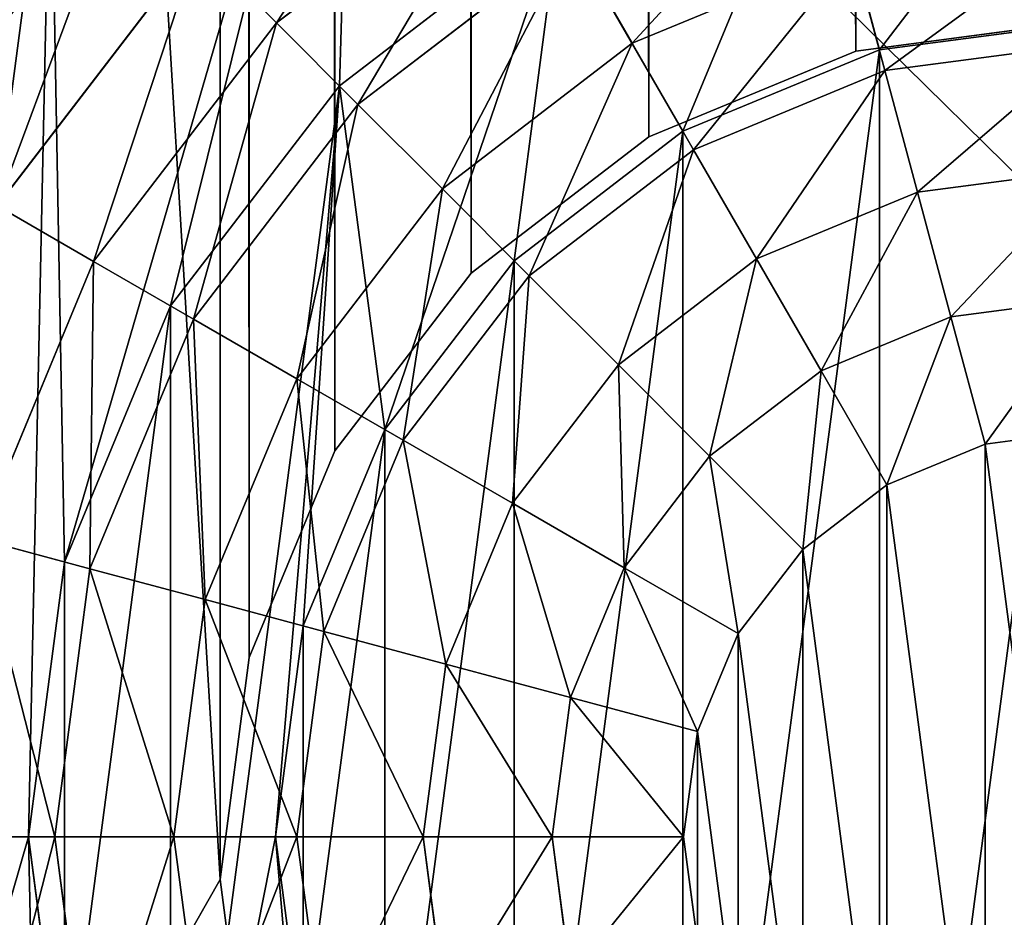
# Model space of a CAD drawing. Extents: x 12 to 72, y -47.9 to -24.
# Drawn here: x 13.3 to 13.5, y -45.5 to -45.3 of the extents above; entities that cross this region are included whole.
import ezdxf

# ---------------------------------------------------------------- set-up
doc = ezdxf.new("R2010")
doc.units = 0
doc.header["$MEASUREMENT"] = 0
doc.layers.get('0').update_dxf_attribs({"color": 1, "linetype": 'CONTINUOUS'})
for name, color, linetype in [('PEG', 134, 'CONTINUOUS'), ('SIDE_COVER', 252, 'CONTINUOUS'), ('WOOD', 134, 'CONTINUOUS')]:
    doc.layers.add(name, color=color, linetype=linetype)

# ---------------------------------------------------------------- blocks, each defined once
blk = doc.blocks.new('COMPONENT_8')
mesh = blk.add_polyface()
corners = [(-46.96875, 3.375), (10, 0), (-46.96875, 0), (10, 3.375)]
mesh.append_faces([[corners[k] for k in face] for face in [(0, 1, 2), (1, 0, 3)]], dxfattribs={"vtx0": -1})
mesh = blk.add_polyface()
corners = [(-46.96875, 0, 1.4375), (10, 3.375, 1.4375), (-46.96875, 3.375, 1.4375), (10, 0, 1.4375)]
mesh.append_faces([[corners[k] for k in face] for face in [(0, 1, 2), (1, 0, 3)]], dxfattribs={"vtx0": -1})
blk = doc.blocks.new('BASE_DXF')
for p, q in [((1.53125, 2.49998), (1.47463, 2.49253)), ((1.53125, 2.49998, -0.1875), (1.47463, 2.49253, -0.1875)), ((1.47463, 2.49253), (1.42188, 2.47067)), ((1.47463, 2.49253, -0.1875), (1.42188, 2.47067, -0.1875)), ((1.47463, 2.49253), (1.47463, 2.49253, -0.1875)), ((1.42188, 2.47067), (1.37657, 2.43591)), ((1.42188, 2.47067, -0.1875), (1.37657, 2.43591, -0.1875)), ((1.42188, 2.47067), (1.42188, 2.47067, -0.1875)), ((1.37657, 2.43591), (1.34181, 2.3906)), ((1.37657, 2.43591, -0.1875), (1.34181, 2.3906, -0.1875)), ((1.37657, 2.43591), (1.37657, 2.43591, -0.1875)), ((1.34181, 2.3906), (1.31995, 2.33785)), ((1.34181, 2.3906, -0.1875), (1.31995, 2.33785, -0.1875)), ((1.34181, 2.3906), (1.34181, 2.3906, -0.1875)), ((1.31995, 2.33785), (1.3125, 2.28123)), ((1.31995, 2.33785, -0.1875), (1.3125, 2.28123, -0.1875)), ((1.31995, 2.33785), (1.31995, 2.33785, -0.1875)), ((1.3125, 2.28123), (1.31995, 2.22461)), ((1.3125, 2.28123, -0.1875), (1.31995, 2.22461, -0.1875)), ((1.3125, 2.28123), (1.3125, 2.28123, -0.1875))]:
    blk.add_line(p, q)
mesh = blk.add_polyface()
corners = [(1.31995, 2.33785), (1.3125, 21.36028), (1.3125, 2.28123), (1.32021, 21.3037), (1.34181, 2.3906), (1.34231, 21.25104), (1.37657, 2.43591), (1.37727, 21.20589), (1.42188, 2.47067), (1.42274, 21.17133), (1.47463, 2.49253), (1.47559, 21.14972), (1.53125, 2.49998), (1.53224, 21.14252), (1.58787, 2.49253), (1.58882, 21.15023), (1.64062, 2.47067), (1.64148, 21.17233), (1.68593, 2.43591), (1.68663, 21.20729), (1.72069, 2.3906), (1.72119, 21.25276), (1.74255, 2.33785), (1.7428, 21.30561), (1.75, 2.28123), (1.75, 21.36226), (0.03125, 0.03123), (0.03125, 23.61127), (1.31995, 2.22461), (1.34181, 2.17185), (1.37657, 2.12655), (3.03125, 0.03123), (1.42188, 2.09179), (1.47463, 2.06993), (1.53125, 2.06248), (1.58787, 2.06993), (1.64062, 2.09179), (1.68593, 2.12655), (1.72069, 2.17185), (1.74255, 2.22461), (1.37587, 21.51525), (3.03125, 23.61127), (1.34131, 21.46979), (1.3197, 21.41693), (1.42102, 21.55022), (1.47368, 21.57231), (1.53026, 21.58002), (1.58691, 21.57282), (1.63976, 21.55121), (1.68523, 21.51665), (1.72019, 21.4715), (1.74229, 21.41885)]
mesh.append_faces([[corners[k] for k in face] for face in [(0, 1, 2), (1, 0, 3), (3, 4, 5), (5, 6, 7), (7, 8, 9), (9, 10, 11), (11, 12, 13), (13, 14, 15), (15, 16, 17), (17, 18, 19), (19, 20, 21), (21, 22, 23), (23, 24, 25), (26, 2, 27), (2, 26, 28), (28, 26, 29), (29, 26, 30), (30, 31, 32), (32, 31, 33), (33, 31, 34), (34, 31, 35), (35, 31, 36), (36, 31, 37), (37, 31, 38), (38, 31, 39), (39, 31, 24), (27, 40, 41), (40, 27, 42), (42, 27, 43), (43, 27, 1), (41, 24, 31)]], dxfattribs={"vtx0": -1, "vtx1": -1})
mesh.append_faces([[corners[k] for k in face] for face in [(1, 27, 2), (41, 25, 24)]], dxfattribs={"vtx0": -1, "vtx1": -1, "vtx2": -1})
mesh.append_faces([[corners[k] for k in face] for face in [(3, 0, 4), (5, 4, 6), (7, 6, 8), (9, 8, 10), (11, 10, 12), (13, 12, 14), (15, 14, 16), (17, 16, 18), (19, 18, 20), (21, 20, 22), (23, 22, 24), (30, 26, 31), (41, 40, 44), (41, 44, 45), (41, 45, 46), (41, 46, 47), (41, 47, 48), (41, 48, 49), (41, 49, 50), (41, 50, 51), (41, 51, 25)]], dxfattribs={"vtx0": -1, "vtx2": -1})
mesh = blk.add_polyface()
corners = [(0.03125, 23.61127, -0.1875), (1.3125, 21.36028, -0.1875), (0.03125, 0.03123, -0.1875), (1.3197, 21.41693, -0.1875), (1.34131, 21.46979, -0.1875), (1.37587, 21.51525, -0.1875), (3.03125, 23.61127, -0.1875), (1.3125, 2.28123, -0.1875), (1.42102, 21.55022, -0.1875), (1.47368, 21.57231, -0.1875), (1.53026, 21.58002, -0.1875), (1.58691, 21.57282, -0.1875), (1.63976, 21.55121, -0.1875), (1.68523, 21.51665, -0.1875), (1.72019, 21.4715, -0.1875), (1.74229, 21.41885, -0.1875), (1.75, 21.36226, -0.1875), (1.75, 2.28123, -0.1875), (1.37657, 2.12655, -0.1875), (3.03125, 0.03123, -0.1875), (1.34181, 2.17185, -0.1875), (1.31995, 2.22461, -0.1875), (1.42188, 2.09179, -0.1875), (1.47463, 2.06993, -0.1875), (1.53125, 2.06248, -0.1875), (1.58787, 2.06993, -0.1875), (1.64062, 2.09179, -0.1875), (1.68593, 2.12655, -0.1875), (1.72069, 2.17185, -0.1875), (1.74255, 2.22461, -0.1875), (1.31995, 2.33785, -0.1875), (1.32021, 21.3037, -0.1875), (1.34181, 2.3906, -0.1875), (1.34231, 21.25104, -0.1875), (1.37657, 2.43591, -0.1875), (1.37727, 21.20589, -0.1875), (1.42188, 2.47067, -0.1875), (1.42274, 21.17133, -0.1875), (1.47463, 2.49253, -0.1875), (1.47559, 21.14972, -0.1875), (1.53125, 2.49998, -0.1875), (1.53224, 21.14252, -0.1875), (1.58787, 2.49253, -0.1875), (1.58882, 21.15023, -0.1875), (1.64062, 2.47067, -0.1875), (1.64148, 21.17233, -0.1875), (1.68593, 2.43591, -0.1875), (1.68663, 21.20729, -0.1875), (1.72069, 2.3906, -0.1875), (1.72119, 21.25276, -0.1875), (1.74255, 2.33785, -0.1875), (1.7428, 21.30561, -0.1875)]
mesh.append_faces([[corners[k] for k in face] for face in [(0, 1, 2), (1, 0, 3), (3, 0, 4), (4, 0, 5), (5, 6, 8), (8, 6, 9), (9, 6, 10), (10, 6, 11), (11, 6, 12), (12, 6, 13), (13, 6, 14), (14, 6, 15), (15, 6, 16), (2, 18, 19), (18, 2, 20), (20, 2, 21), (21, 2, 7), (19, 17, 6), (30, 31, 32), (32, 33, 34), (34, 35, 36), (36, 37, 38), (38, 39, 40), (40, 41, 42), (42, 43, 44), (44, 45, 46), (46, 47, 48), (48, 49, 50), (50, 51, 17)]], dxfattribs={"vtx0": -1, "vtx1": -1})
mesh.append_faces([[corners[k] for k in face] for face in [(2, 1, 7), (16, 6, 17)]], dxfattribs={"vtx0": -1, "vtx1": -1, "vtx2": -1})
mesh.append_faces([[corners[k] for k in face] for face in [(5, 0, 6), (19, 18, 22), (19, 22, 23), (19, 23, 24), (19, 24, 25), (19, 25, 26), (19, 26, 27), (19, 27, 28), (19, 28, 29), (19, 29, 17), (1, 30, 7), (30, 1, 31), (32, 31, 33), (34, 33, 35), (36, 35, 37), (38, 37, 39), (40, 39, 41), (42, 41, 43), (44, 43, 45), (46, 45, 47), (48, 47, 49), (50, 49, 51), (17, 51, 16)]], dxfattribs={"vtx0": -1, "vtx2": -1})
mesh = blk.add_polyface()
corners = [(1.53125, 2.49998), (1.47463, 2.49253, -0.1875), (1.53125, 2.49998, -0.1875), (1.47463, 2.49253)]
mesh.append_faces([[corners[k] for k in face] for face in [(0, 1, 2), (1, 0, 3)]], dxfattribs={"vtx0": -1})
mesh = blk.add_polyface()
corners = [(1.47463, 2.49253), (1.42188, 2.47067, -0.1875), (1.47463, 2.49253, -0.1875), (1.42188, 2.47067)]
mesh.append_faces([[corners[k] for k in face] for face in [(0, 1, 2), (1, 0, 3)]], dxfattribs={"vtx0": -1})
mesh = blk.add_polyface()
corners = [(1.42188, 2.47067), (1.37657, 2.43591, -0.1875), (1.42188, 2.47067, -0.1875), (1.37657, 2.43591)]
mesh.append_faces([[corners[k] for k in face] for face in [(0, 1, 2), (1, 0, 3)]], dxfattribs={"vtx0": -1})
mesh = blk.add_polyface()
corners = [(1.37657, 2.43591, -0.1875), (1.34181, 2.3906), (1.34181, 2.3906, -0.1875), (1.37657, 2.43591)]
mesh.append_faces([[corners[k] for k in face] for face in [(0, 1, 2), (1, 0, 3)]], dxfattribs={"vtx0": -1})
mesh = blk.add_polyface()
corners = [(1.34181, 2.3906, -0.1875), (1.31995, 2.33785), (1.31995, 2.33785, -0.1875), (1.34181, 2.3906)]
mesh.append_faces([[corners[k] for k in face] for face in [(0, 1, 2), (1, 0, 3)]], dxfattribs={"vtx0": -1})
mesh = blk.add_polyface()
corners = [(1.31995, 2.33785, -0.1875), (1.3125, 2.28123), (1.3125, 2.28123, -0.1875), (1.31995, 2.33785)]
mesh.append_faces([[corners[k] for k in face] for face in [(0, 1, 2), (1, 0, 3)]], dxfattribs={"vtx0": -1})
mesh = blk.add_polyface()
corners = [(1.3125, 2.28123, -0.1875), (1.31995, 2.22461), (1.31995, 2.22461, -0.1875), (1.3125, 2.28123)]
mesh.append_faces([[corners[k] for k in face] for face in [(0, 1, 2), (1, 0, 3)]], dxfattribs={"vtx0": -1})
blk = doc.blocks.new('SHAKER_PEG')
for p, q in [((0.16746, 0.58254, 2.42265), (0.22825, 0.62919, 2.42265)), ((0.18353, 0.56647, 2.29167), (0.23961, 0.60951, 2.29167)), ((0.18826, 0.56174, 2.44253), (0.24296, 0.6037, 2.44253)), ((0.25817, 0.57736, 2.46086), (0.24296, 0.6037, 2.44253)), ((0.09627, 0.53593, 2.40125), (0.14741, 0.60259, 2.40125)), ((0.16746, 0.58254, 2.42265), (0.14741, 0.60259, 2.40125)), ((0.25817, 0.57736, 2.46086), (0.31452, 0.6007, 2.46086)), ((0.32263, 0.57043, 2.47756), (0.31452, 0.6007, 2.46086)), ((0.12081, 0.52175, 2.42265), (0.16746, 0.58254, 2.42265)), ((0.18826, 0.56174, 2.44253), (0.16746, 0.58254, 2.42265)), ((0.32123, 0.57567, 2.29167), (0.375, 0.58274, 2.29167)), ((0.32123, 0.57567, -0.70833), (0.375, 0.58274, -0.70833)), ((0.20978, 0.54022, 2.46086), (0.25817, 0.57736, 2.46086)), ((0.27384, 0.55022, 2.47756), (0.25817, 0.57736, 2.46086)), ((0.27113, 0.55491, 2.29167), (0.32123, 0.57567, 2.29167)), ((0.27113, 0.55491, -0.70833), (0.32123, 0.57567, -0.70833)), ((0.32123, 0.57567, 2.29167), (0.32123, 0.57567, -0.70833)), ((0.32263, 0.57043, 2.47756), (0.375, 0.57732, 2.47756)), ((0.27384, 0.55022, 2.47756), (0.32263, 0.57043, 2.47756)), ((0.33096, 0.53936, 2.49261), (0.32263, 0.57043, 2.47756)), ((0.14049, 0.51039, 2.29167), (0.18353, 0.56647, 2.29167)), ((0.1463, 0.50704, 2.44253), (0.18826, 0.56174, 2.44253)), ((0.20978, 0.54022, 2.46086), (0.18826, 0.56174, 2.44253)), ((0.2281, 0.5219, 2.29167), (0.27113, 0.55491, 2.29167)), ((0.2281, 0.5219, -0.70833), (0.27113, 0.55491, -0.70833)), ((0.27113, 0.55491, 2.29167), (0.27113, 0.55491, -0.70833)), ((0.23194, 0.51806, 2.47756), (0.27384, 0.55022, 2.47756)), ((0.28992, 0.52236, 2.49261), (0.27384, 0.55022, 2.47756)), ((0.33096, 0.53936, 2.49261), (0.375, 0.54515, 2.49261)), ((0.17264, 0.49183, 2.46086), (0.20978, 0.54022, 2.46086)), ((0.23194, 0.51806, 2.47756), (0.20978, 0.54022, 2.46086)), ((0.28992, 0.52236, 2.49261), (0.33096, 0.53936, 2.49261)), ((0.33948, 0.50757, 2.50596), (0.33096, 0.53936, 2.49261)), ((0.12081, 0.52175, 2.42265), (0.09627, 0.53593, 2.40125)), ((0.25468, 0.49532, 2.49261), (0.28992, 0.52236, 2.49261)), ((0.30638, 0.49386, 2.50596), (0.28992, 0.52236, 2.49261)), ((0.09149, 0.45097, 2.42265), (0.12081, 0.52175, 2.42265)), ((0.1463, 0.50704, 2.44253), (0.12081, 0.52175, 2.42265)), ((0.19509, 0.47887, 2.29167), (0.2281, 0.5219, 2.29167)), ((0.19509, 0.47887, -0.70833), (0.2281, 0.5219, -0.70833)), ((0.2281, 0.5219, 2.29167), (0.2281, 0.5219, -0.70833)), ((0.19978, 0.47616, 2.47756), (0.23194, 0.51806, 2.47756)), ((0.25468, 0.49532, 2.49261), (0.23194, 0.51806, 2.47756)), ((0.33948, 0.50757, 2.50596), (0.375, 0.51224, 2.50596)), ((0.11344, 0.44508, 2.29167), (0.14049, 0.51039, 2.29167)), ((0.30638, 0.49386, 2.50596), (0.33948, 0.50757, 2.50596)), ((0.34817, 0.47515, 2.51756), (0.33948, 0.50757, 2.50596)), ((0.11991, 0.44335, 2.44253), (0.1463, 0.50704, 2.44253)), ((0.17264, 0.49183, 2.46086), (0.1463, 0.50704, 2.44253)), ((0.22764, 0.46008, 2.49261), (0.25468, 0.49532, 2.49261)), ((0.27795, 0.47205, 2.50596), (0.25468, 0.49532, 2.49261)), ((0.27795, 0.47205, 2.50596), (0.30638, 0.49386, 2.50596)), ((0.32316, 0.46479, 2.51756), (0.30638, 0.49386, 2.50596)), ((0.1493, 0.43548, 2.46086), (0.17264, 0.49183, 2.46086)), ((0.19978, 0.47616, 2.47756), (0.17264, 0.49183, 2.46086)), ((0.17433, 0.42877, 2.29167), (0.19509, 0.47887, 2.29167)), ((0.17433, 0.42877, -0.70833), (0.19509, 0.47887, -0.70833)), ((0.19509, 0.47887, 2.29167), (0.19509, 0.47887, -0.70833)), ((0.34817, 0.47515, 2.51756), (0.375, 0.47868, 2.51756)), ((0.17957, 0.42737, 2.47756), (0.19978, 0.47616, 2.47756)), ((0.22764, 0.46008, 2.49261), (0.19978, 0.47616, 2.47756)), ((0.32316, 0.46479, 2.51756), (0.34817, 0.47515, 2.51756)), ((0.25614, 0.44362, 2.50596), (0.27795, 0.47205, 2.50596)), ((0.30169, 0.44831, 2.51756), (0.27795, 0.47205, 2.50596)), ((0.30169, 0.44831, 2.51756), (0.32316, 0.46479, 2.51756)), ((0.21064, 0.41904, 2.49261), (0.22764, 0.46008, 2.49261)), ((0.25614, 0.44362, 2.50596), (0.22764, 0.46008, 2.49261)), ((0.11991, 0.44335, 2.44253), (0.09149, 0.45097, 2.42265)), ((0.28521, 0.42684, 2.51756), (0.30169, 0.44831, 2.51756)), ((0.10422, 0.375, 2.29167), (0.11344, 0.44508, 2.29167)), ((0.11092, 0.375, 2.44253), (0.11991, 0.44335, 2.44253)), ((0.1493, 0.43548, 2.46086), (0.11991, 0.44335, 2.44253)), ((0.24243, 0.41052, 2.50596), (0.25614, 0.44362, 2.50596)), ((0.28521, 0.42684, 2.51756), (0.25614, 0.44362, 2.50596)), ((0.14134, 0.375, 2.46086), (0.1493, 0.43548, 2.46086)), ((0.17957, 0.42737, 2.47756), (0.1493, 0.43548, 2.46086)), ((0.16726, 0.375, 2.29167), (0.17433, 0.42877, 2.29167)), ((0.16726, 0.375, -0.70833), (0.17433, 0.42877, -0.70833)), ((0.17268, 0.375, 2.47756), (0.17957, 0.42737, 2.47756)), ((0.17433, 0.42877, 2.29167), (0.17433, 0.42877, -0.70833)), ((0.21064, 0.41904, 2.49261), (0.17957, 0.42737, 2.47756)), ((0.27485, 0.40183, 2.51756), (0.28521, 0.42684, 2.51756)), ((0.20485, 0.375, 2.49261), (0.21064, 0.41904, 2.49261)), ((0.24243, 0.41052, 2.50596), (0.21064, 0.41904, 2.49261)), ((0.23776, 0.375, 2.50596), (0.24243, 0.41052, 2.50596)), ((0.27485, 0.40183, 2.51756), (0.24243, 0.41052, 2.50596)), ((0.27132, 0.375, 2.51756), (0.27485, 0.40183, 2.51756)), ((0.11092, 0.375, 2.44253), (0.08149, 0.375, 2.42265)), ((0.11344, 0.30492, 2.29167), (0.10422, 0.375, 2.29167)), ((0.11991, 0.30665, 2.44253), (0.11092, 0.375, 2.44253)), ((0.14134, 0.375, 2.46086), (0.11092, 0.375, 2.44253)), ((0.1493, 0.31452, 2.46086), (0.14134, 0.375, 2.46086)), ((0.17268, 0.375, 2.47756), (0.14134, 0.375, 2.46086)), ((0.17433, 0.32123, 2.29167), (0.16726, 0.375, 2.29167)), ((0.17433, 0.32123, -0.70833), (0.16726, 0.375, -0.70833)), ((0.16726, 0.375, 2.29167), (0.16726, 0.375, -0.70833)), ((0.17957, 0.32263, 2.47756), (0.17268, 0.375, 2.47756)), ((0.20485, 0.375, 2.49261), (0.17268, 0.375, 2.47756)), ((0.23776, 0.375, 2.50596), (0.20485, 0.375, 2.49261)), ((0.21064, 0.33096, 2.49261), (0.20485, 0.375, 2.49261)), ((0.24243, 0.33948, 2.50596), (0.23776, 0.375, 2.50596)), ((0.27132, 0.375, 2.51756), (0.23776, 0.375, 2.50596)), ((0.27485, 0.34817, 2.51756), (0.27132, 0.375, 2.51756))]:
    blk.add_line(p, q)
mesh = blk.add_polyface()
corners = [(0.01278, 0.47206, 2.29167), (0.01278, 0.27794, 2.29167), (0, 0.375, 2.29167), (0.05024, 0.5625, 2.29167), (0.05024, 0.1875, 2.29167), (0.10983, 0.64017, 2.29167), (0.10422, 0.375, 2.29167), (0.11344, 0.44508, 2.29167), (0.1875, 0.69976, 2.29167), (0.14049, 0.51039, 2.29167), (0.18353, 0.56647, 2.29167), (0.23961, 0.60951, 2.29167), (0.27794, 0.73722, 2.29167), (0.30492, 0.63656, 2.29167), (0.375, 0.75, 2.29167), (0.375, 0.64578, 2.29167), (0.47206, 0.73722, 2.29167), (0.44508, 0.63656, 2.29167), (0.51039, 0.60951, 2.29167), (0.5625, 0.69976, 2.29167), (0.56647, 0.56647, 2.29167), (0.64017, 0.64017, 2.29167), (0.60951, 0.51039, 2.29167), (0.63656, 0.44508, 2.29167), (0.64578, 0.375, 2.29167), (0.69976, 0.5625, 2.29167), (0.10983, 0.10983, 2.29167), (0.11344, 0.30492, 2.29167), (0.1875, 0.05024, 2.29167), (0.14049, 0.23961, 2.29167), (0.18353, 0.18353, 2.29167), (0.23961, 0.14049, 2.29167), (0.27794, 0.01278, 2.29167), (0.30492, 0.11344, 2.29167), (0.375, 0, 2.29167), (0.375, 0.10422, 2.29167), (0.44508, 0.11344, 2.29167), (0.47206, 0.01278, 2.29167), (0.51039, 0.14049, 2.29167), (0.5625, 0.05024, 2.29167), (0.56647, 0.18353, 2.29167), (0.64017, 0.10983, 2.29167), (0.60951, 0.23961, 2.29167), (0.63656, 0.30492, 2.29167), (0.69976, 0.1875, 2.29167), (0.73722, 0.47206, 2.29167), (0.73722, 0.27794, 2.29167), (0.75, 0.375, 2.29167)]
mesh.append_faces([[corners[k] for k in face] for face in [(0, 1, 2), (46, 45, 47)]], dxfattribs={"vtx0": -1})
mesh.append_faces([[corners[k] for k in face] for face in [(1, 3, 4), (6, 5, 7), (7, 8, 9), (9, 8, 10), (10, 8, 11), (11, 12, 13), (13, 14, 15), (15, 16, 17), (17, 16, 18), (18, 19, 20), (20, 21, 22), (22, 21, 23), (23, 21, 24), (26, 27, 28), (28, 31, 32), (32, 33, 34), (34, 36, 37), (37, 38, 39), (39, 40, 41), (41, 24, 44), (44, 45, 46)]], dxfattribs={"vtx0": -1, "vtx1": -1})
mesh.append_faces([[corners[k] for k in face] for face in [(4, 5, 6), (44, 24, 25)]], dxfattribs={"vtx0": -1, "vtx1": -1, "vtx2": -1})
mesh.append_faces([[corners[k] for k in face] for face in [(1, 0, 3), (4, 3, 5), (7, 5, 8), (11, 8, 12), (13, 12, 14), (15, 14, 16), (18, 16, 19), (20, 19, 21), (24, 21, 25), (6, 26, 4), (26, 6, 27), (28, 27, 29), (28, 29, 30), (28, 30, 31), (32, 31, 33), (34, 33, 35), (34, 35, 36), (37, 36, 38), (39, 38, 40), (41, 40, 42), (41, 42, 43), (41, 43, 24), (44, 25, 45)]], dxfattribs={"vtx0": -1, "vtx2": -1})
mesh = blk.add_polyface()
corners = [(0.16746, 0.58254, 2.42265), (0.21407, 0.65373, 2.40125), (0.14741, 0.60259, 2.40125), (0.22825, 0.62919, 2.42265)]
mesh.append_faces([[corners[k] for k in face] for face in [(0, 1, 2), (1, 0, 3)]], dxfattribs={"vtx0": -1})
mesh = blk.add_polyface()
corners = [(0.11344, 0.44508, 2.29167), (0.11344, 0.30492, 2.29167), (0.10422, 0.375, 2.29167), (0.14049, 0.51039, 2.29167), (0.14049, 0.23961, 2.29167), (0.18353, 0.56647, 2.29167), (0.16726, 0.375, 2.29167), (0.17433, 0.42877, 2.29167), (0.19509, 0.47887, 2.29167), (0.23961, 0.60951, 2.29167), (0.2281, 0.5219, 2.29167), (0.27113, 0.55491, 2.29167), (0.30492, 0.63656, 2.29167), (0.32123, 0.57567, 2.29167), (0.375, 0.64578, 2.29167), (0.375, 0.58274, 2.29167), (0.44508, 0.63656, 2.29167), (0.42877, 0.57567, 2.29167), (0.47887, 0.55491, 2.29167), (0.51039, 0.60951, 2.29167), (0.5219, 0.5219, 2.29167), (0.56647, 0.56647, 2.29167), (0.55491, 0.47887, 2.29167), (0.57567, 0.42877, 2.29167), (0.60951, 0.51039, 2.29167), (0.58274, 0.375, 2.29167), (0.18353, 0.18353, 2.29167), (0.17433, 0.32123, 2.29167), (0.19509, 0.27113, 2.29167), (0.23961, 0.14049, 2.29167), (0.2281, 0.2281, 2.29167), (0.27113, 0.19509, 2.29167), (0.30492, 0.11344, 2.29167), (0.32123, 0.17433, 2.29167), (0.375, 0.10422, 2.29167), (0.375, 0.16726, 2.29167), (0.42877, 0.17433, 2.29167), (0.44508, 0.11344, 2.29167), (0.47887, 0.19509, 2.29167), (0.51039, 0.14049, 2.29167), (0.5219, 0.2281, 2.29167), (0.56647, 0.18353, 2.29167), (0.55491, 0.27113, 2.29167), (0.57567, 0.32123, 2.29167), (0.60951, 0.23961, 2.29167), (0.63656, 0.44508, 2.29167), (0.63656, 0.30492, 2.29167), (0.64578, 0.375, 2.29167)]
mesh.append_faces([[corners[k] for k in face] for face in [(0, 1, 2), (46, 45, 47)]], dxfattribs={"vtx0": -1})
mesh.append_faces([[corners[k] for k in face] for face in [(1, 3, 4), (6, 5, 7), (7, 5, 8), (8, 9, 10), (10, 9, 11), (11, 12, 13), (13, 14, 15), (15, 16, 17), (17, 16, 18), (18, 19, 20), (20, 21, 22), (22, 21, 23), (23, 24, 25), (26, 28, 29), (29, 31, 32), (32, 33, 34), (34, 36, 37), (37, 38, 39), (39, 40, 41), (41, 43, 44), (44, 45, 46)]], dxfattribs={"vtx0": -1, "vtx1": -1})
mesh.append_faces([[corners[k] for k in face] for face in [(4, 5, 6), (44, 25, 24)]], dxfattribs={"vtx0": -1, "vtx1": -1, "vtx2": -1})
mesh.append_faces([[corners[k] for k in face] for face in [(1, 0, 3), (4, 3, 5), (8, 5, 9), (11, 9, 12), (13, 12, 14), (15, 14, 16), (18, 16, 19), (20, 19, 21), (23, 21, 24), (6, 26, 4), (26, 6, 27), (26, 27, 28), (29, 28, 30), (29, 30, 31), (32, 31, 33), (34, 33, 35), (34, 35, 36), (37, 36, 38), (39, 38, 40), (41, 40, 42), (41, 42, 43), (44, 43, 25), (44, 24, 45)]], dxfattribs={"vtx0": -1, "vtx2": -1})
mesh = blk.add_polyface()
corners = [(0.07272, 0.54952, 2.3784), (0.10983, 0.64017, 2.35417), (0.05024, 0.5625, 2.35417), (0.12819, 0.62181, 2.3784)]
mesh.append_faces([[corners[k] for k in face] for face in [(0, 1, 2), (1, 0, 3)]], dxfattribs={"vtx0": -1})
mesh = blk.add_polyface()
corners = [(0.10983, 0.64017, 2.35417), (0.05024, 0.5625, 2.29167), (0.05024, 0.5625, 2.35417), (0.10983, 0.64017, 2.29167)]
mesh.append_faces([[corners[k] for k in face] for face in [(0, 1, 2), (1, 0, 3)]], dxfattribs={"vtx0": -1})
mesh = blk.add_polyface()
corners = [(0.18826, 0.56174, 2.44253), (0.22825, 0.62919, 2.42265), (0.16746, 0.58254, 2.42265), (0.24296, 0.6037, 2.44253)]
mesh.append_faces([[corners[k] for k in face] for face in [(0, 1, 2), (1, 0, 3)]], dxfattribs={"vtx0": -1})
mesh = blk.add_polyface()
corners = [(0.25817, 0.57736, 2.46086), (0.30665, 0.63009, 2.44253), (0.24296, 0.6037, 2.44253), (0.31452, 0.6007, 2.46086)]
mesh.append_faces([[corners[k] for k in face] for face in [(0, 1, 2), (1, 0, 3)]], dxfattribs={"vtx0": -1})
mesh = blk.add_polyface()
corners = [(0.09627, 0.53593, 2.40125), (0.12819, 0.62181, 2.3784), (0.07272, 0.54952, 2.3784), (0.14741, 0.60259, 2.40125)]
mesh.append_faces([[corners[k] for k in face] for face in [(0, 1, 2), (1, 0, 3)]], dxfattribs={"vtx0": -1})
mesh = blk.add_polyface()
corners = [(0.32263, 0.57043, 2.47756), (0.375, 0.60866, 2.46086), (0.31452, 0.6007, 2.46086), (0.375, 0.57732, 2.47756)]
mesh.append_faces([[corners[k] for k in face] for face in [(0, 1, 2), (1, 0, 3)]], dxfattribs={"vtx0": -1})
mesh = blk.add_polyface()
corners = [(0.20978, 0.54022, 2.46086), (0.24296, 0.6037, 2.44253), (0.18826, 0.56174, 2.44253), (0.25817, 0.57736, 2.46086)]
mesh.append_faces([[corners[k] for k in face] for face in [(0, 1, 2), (1, 0, 3)]], dxfattribs={"vtx0": -1})
mesh = blk.add_polyface()
corners = [(0.12081, 0.52175, 2.42265), (0.14741, 0.60259, 2.40125), (0.09627, 0.53593, 2.40125), (0.16746, 0.58254, 2.42265)]
mesh.append_faces([[corners[k] for k in face] for face in [(0, 1, 2), (1, 0, 3)]], dxfattribs={"vtx0": -1})
mesh = blk.add_polyface()
corners = [(0.27384, 0.55022, 2.47756), (0.31452, 0.6007, 2.46086), (0.25817, 0.57736, 2.46086), (0.32263, 0.57043, 2.47756)]
mesh.append_faces([[corners[k] for k in face] for face in [(0, 1, 2), (1, 0, 3)]], dxfattribs={"vtx0": -1})
mesh = blk.add_polyface()
corners = [(0.1463, 0.50704, 2.44253), (0.16746, 0.58254, 2.42265), (0.12081, 0.52175, 2.42265), (0.18826, 0.56174, 2.44253)]
mesh.append_faces([[corners[k] for k in face] for face in [(0, 1, 2), (1, 0, 3)]], dxfattribs={"vtx0": -1})
mesh = blk.add_polyface()
corners = [(0.17433, 0.42877, -0.70833), (0.17433, 0.32123, -0.70833), (0.16726, 0.375, -0.70833), (0.19509, 0.47887, -0.70833), (0.19509, 0.27113, -0.70833), (0.2281, 0.5219, -0.70833), (0.2281, 0.2281, -0.70833), (0.27113, 0.55491, -0.70833), (0.27113, 0.19509, -0.70833), (0.32123, 0.57567, -0.70833), (0.32123, 0.17433, -0.70833), (0.375, 0.58274, -0.70833), (0.375, 0.16726, -0.70833), (0.42877, 0.57567, -0.70833), (0.42877, 0.17433, -0.70833), (0.47887, 0.55491, -0.70833), (0.47887, 0.19509, -0.70833), (0.5219, 0.5219, -0.70833), (0.5219, 0.2281, -0.70833), (0.55491, 0.47887, -0.70833), (0.55491, 0.27113, -0.70833), (0.57567, 0.42877, -0.70833), (0.57567, 0.32123, -0.70833), (0.58274, 0.375, -0.70833)]
mesh.append_faces([[corners[k] for k in face] for face in [(0, 1, 2), (22, 21, 23)]], dxfattribs={"vtx0": -1})
mesh.append_faces([[corners[k] for k in face] for face in [(1, 3, 4), (4, 5, 6), (6, 7, 8), (8, 9, 10), (10, 11, 12), (12, 13, 14), (14, 15, 16), (16, 17, 18), (18, 19, 20), (20, 21, 22)]], dxfattribs={"vtx0": -1, "vtx1": -1})
mesh.append_faces([[corners[k] for k in face] for face in [(1, 0, 3), (4, 3, 5), (6, 5, 7), (8, 7, 9), (10, 9, 11), (12, 11, 13), (14, 13, 15), (16, 15, 17), (18, 17, 19), (20, 19, 21)]], dxfattribs={"vtx0": -1, "vtx2": -1})
mesh = blk.add_polyface()
corners = [(0.32123, 0.57567, 2.29167), (0.375, 0.58274, -0.70833), (0.32123, 0.57567, -0.70833), (0.375, 0.58274, 2.29167)]
mesh.append_faces([[corners[k] for k in face] for face in [(0, 1, 2), (1, 0, 3)]], dxfattribs={"vtx0": -1})
mesh = blk.add_polyface()
corners = [(0.23194, 0.51806, 2.47756), (0.25817, 0.57736, 2.46086), (0.20978, 0.54022, 2.46086), (0.27384, 0.55022, 2.47756)]
mesh.append_faces([[corners[k] for k in face] for face in [(0, 1, 2), (1, 0, 3)]], dxfattribs={"vtx0": -1})
mesh = blk.add_polyface()
corners = [(0.27113, 0.55491, 2.29167), (0.32123, 0.57567, -0.70833), (0.27113, 0.55491, -0.70833), (0.32123, 0.57567, 2.29167)]
mesh.append_faces([[corners[k] for k in face] for face in [(0, 1, 2), (1, 0, 3)]], dxfattribs={"vtx0": -1})
mesh = blk.add_polyface()
corners = [(0.33096, 0.53936, 2.49261), (0.375, 0.57732, 2.47756), (0.32263, 0.57043, 2.47756), (0.375, 0.54515, 2.49261)]
mesh.append_faces([[corners[k] for k in face] for face in [(0, 1, 2), (1, 0, 3)]], dxfattribs={"vtx0": -1})
mesh = blk.add_polyface()
corners = [(0.28992, 0.52236, 2.49261), (0.32263, 0.57043, 2.47756), (0.27384, 0.55022, 2.47756), (0.33096, 0.53936, 2.49261)]
mesh.append_faces([[corners[k] for k in face] for face in [(0, 1, 2), (1, 0, 3)]], dxfattribs={"vtx0": -1})
mesh = blk.add_polyface()
corners = [(0.17264, 0.49183, 2.46086), (0.18826, 0.56174, 2.44253), (0.1463, 0.50704, 2.44253), (0.20978, 0.54022, 2.46086)]
mesh.append_faces([[corners[k] for k in face] for face in [(0, 1, 2), (1, 0, 3)]], dxfattribs={"vtx0": -1})
mesh = blk.add_polyface()
corners = [(0.2281, 0.5219, 2.29167), (0.27113, 0.55491, -0.70833), (0.2281, 0.5219, -0.70833), (0.27113, 0.55491, 2.29167)]
mesh.append_faces([[corners[k] for k in face] for face in [(0, 1, 2), (1, 0, 3)]], dxfattribs={"vtx0": -1})
mesh = blk.add_polyface()
corners = [(0.25468, 0.49532, 2.49261), (0.27384, 0.55022, 2.47756), (0.23194, 0.51806, 2.47756), (0.28992, 0.52236, 2.49261)]
mesh.append_faces([[corners[k] for k in face] for face in [(0, 1, 2), (1, 0, 3)]], dxfattribs={"vtx0": -1})
mesh = blk.add_polyface()
corners = [(0.33948, 0.50757, 2.50596), (0.375, 0.54515, 2.49261), (0.33096, 0.53936, 2.49261), (0.375, 0.51224, 2.50596)]
mesh.append_faces([[corners[k] for k in face] for face in [(0, 1, 2), (1, 0, 3)]], dxfattribs={"vtx0": -1})
mesh = blk.add_polyface()
corners = [(0.19978, 0.47616, 2.47756), (0.20978, 0.54022, 2.46086), (0.17264, 0.49183, 2.46086), (0.23194, 0.51806, 2.47756)]
mesh.append_faces([[corners[k] for k in face] for face in [(0, 1, 2), (1, 0, 3)]], dxfattribs={"vtx0": -1})
mesh = blk.add_polyface()
corners = [(0.30638, 0.49386, 2.50596), (0.33096, 0.53936, 2.49261), (0.28992, 0.52236, 2.49261), (0.33948, 0.50757, 2.50596)]
mesh.append_faces([[corners[k] for k in face] for face in [(0, 1, 2), (1, 0, 3)]], dxfattribs={"vtx0": -1})
mesh = blk.add_polyface()
corners = [(0.09149, 0.45097, 2.42265), (0.09627, 0.53593, 2.40125), (0.06411, 0.4583, 2.40125), (0.12081, 0.52175, 2.42265)]
mesh.append_faces([[corners[k] for k in face] for face in [(0, 1, 2), (1, 0, 3)]], dxfattribs={"vtx0": -1})
mesh = blk.add_polyface()
corners = [(0.27795, 0.47205, 2.50596), (0.28992, 0.52236, 2.49261), (0.25468, 0.49532, 2.49261), (0.30638, 0.49386, 2.50596)]
mesh.append_faces([[corners[k] for k in face] for face in [(0, 1, 2), (1, 0, 3)]], dxfattribs={"vtx0": -1})
mesh = blk.add_polyface()
corners = [(0.11991, 0.44335, 2.44253), (0.12081, 0.52175, 2.42265), (0.09149, 0.45097, 2.42265), (0.1463, 0.50704, 2.44253)]
mesh.append_faces([[corners[k] for k in face] for face in [(0, 1, 2), (1, 0, 3)]], dxfattribs={"vtx0": -1})
mesh = blk.add_polyface()
corners = [(0.2281, 0.5219, 2.29167), (0.19509, 0.47887, -0.70833), (0.19509, 0.47887, 2.29167), (0.2281, 0.5219, -0.70833)]
mesh.append_faces([[corners[k] for k in face] for face in [(0, 1, 2), (1, 0, 3)]], dxfattribs={"vtx0": -1})
mesh = blk.add_polyface()
corners = [(0.22764, 0.46008, 2.49261), (0.23194, 0.51806, 2.47756), (0.19978, 0.47616, 2.47756), (0.25468, 0.49532, 2.49261)]
mesh.append_faces([[corners[k] for k in face] for face in [(0, 1, 2), (1, 0, 3)]], dxfattribs={"vtx0": -1})
mesh = blk.add_polyface()
corners = [(0.34817, 0.47515, 2.51756), (0.375, 0.51224, 2.50596), (0.33948, 0.50757, 2.50596), (0.375, 0.47868, 2.51756)]
mesh.append_faces([[corners[k] for k in face] for face in [(0, 1, 2), (1, 0, 3)]], dxfattribs={"vtx0": -1})
mesh = blk.add_polyface()
corners = [(0.32316, 0.46479, 2.51756), (0.33948, 0.50757, 2.50596), (0.30638, 0.49386, 2.50596), (0.34817, 0.47515, 2.51756)]
mesh.append_faces([[corners[k] for k in face] for face in [(0, 1, 2), (1, 0, 3)]], dxfattribs={"vtx0": -1})
mesh = blk.add_polyface()
corners = [(0.1493, 0.43548, 2.46086), (0.1463, 0.50704, 2.44253), (0.11991, 0.44335, 2.44253), (0.17264, 0.49183, 2.46086)]
mesh.append_faces([[corners[k] for k in face] for face in [(0, 1, 2), (1, 0, 3)]], dxfattribs={"vtx0": -1})
mesh = blk.add_polyface()
corners = [(0.25614, 0.44362, 2.50596), (0.25468, 0.49532, 2.49261), (0.22764, 0.46008, 2.49261), (0.27795, 0.47205, 2.50596)]
mesh.append_faces([[corners[k] for k in face] for face in [(0, 1, 2), (1, 0, 3)]], dxfattribs={"vtx0": -1})
mesh = blk.add_polyface()
corners = [(0.30169, 0.44831, 2.51756), (0.30638, 0.49386, 2.50596), (0.27795, 0.47205, 2.50596), (0.32316, 0.46479, 2.51756)]
mesh.append_faces([[corners[k] for k in face] for face in [(0, 1, 2), (1, 0, 3)]], dxfattribs={"vtx0": -1})
mesh = blk.add_polyface()
corners = [(0.17957, 0.42737, 2.47756), (0.17264, 0.49183, 2.46086), (0.1493, 0.43548, 2.46086), (0.19978, 0.47616, 2.47756)]
mesh.append_faces([[corners[k] for k in face] for face in [(0, 1, 2), (1, 0, 3)]], dxfattribs={"vtx0": -1})
mesh = blk.add_polyface()
corners = [(0.19509, 0.47887, 2.29167), (0.17433, 0.42877, -0.70833), (0.17433, 0.42877, 2.29167), (0.19509, 0.47887, -0.70833)]
mesh.append_faces([[corners[k] for k in face] for face in [(0, 1, 2), (1, 0, 3)]], dxfattribs={"vtx0": -1})
mesh = blk.add_polyface()
corners = [(0.27485, 0.34817, 2.51756), (0.27485, 0.40183, 2.51756), (0.27132, 0.375, 2.51756), (0.28521, 0.32316, 2.51756), (0.28521, 0.42684, 2.51756), (0.30169, 0.30169, 2.51756), (0.30169, 0.44831, 2.51756), (0.32316, 0.28521, 2.51756), (0.32316, 0.46479, 2.51756), (0.34817, 0.27485, 2.51756), (0.34817, 0.47515, 2.51756), (0.375, 0.27132, 2.51756), (0.375, 0.47868, 2.51756), (0.40183, 0.27485, 2.51756), (0.40183, 0.47515, 2.51756), (0.42684, 0.28521, 2.51756), (0.42684, 0.46479, 2.51756), (0.44831, 0.30169, 2.51756), (0.44831, 0.44831, 2.51756), (0.46479, 0.32316, 2.51756), (0.46479, 0.42684, 2.51756), (0.47515, 0.34817, 2.51756), (0.47515, 0.40183, 2.51756), (0.47868, 0.375, 2.51756)]
mesh.append_faces([[corners[k] for k in face] for face in [(0, 1, 2), (22, 21, 23)]], dxfattribs={"vtx0": -1})
mesh.append_faces([[corners[k] for k in face] for face in [(1, 3, 4), (4, 5, 6), (6, 7, 8), (8, 9, 10), (10, 11, 12), (12, 13, 14), (14, 15, 16), (16, 17, 18), (18, 19, 20), (20, 21, 22)]], dxfattribs={"vtx0": -1, "vtx1": -1})
mesh.append_faces([[corners[k] for k in face] for face in [(1, 0, 3), (4, 3, 5), (6, 5, 7), (8, 7, 9), (10, 9, 11), (12, 11, 13), (14, 13, 15), (16, 15, 17), (18, 17, 19), (20, 19, 21)]], dxfattribs={"vtx0": -1, "vtx2": -1})
mesh = blk.add_polyface()
corners = [(0.21064, 0.41904, 2.49261), (0.19978, 0.47616, 2.47756), (0.17957, 0.42737, 2.47756), (0.22764, 0.46008, 2.49261)]
mesh.append_faces([[corners[k] for k in face] for face in [(0, 1, 2), (1, 0, 3)]], dxfattribs={"vtx0": -1})
mesh = blk.add_polyface()
corners = [(0.28521, 0.42684, 2.51756), (0.27795, 0.47205, 2.50596), (0.25614, 0.44362, 2.50596), (0.30169, 0.44831, 2.51756)]
mesh.append_faces([[corners[k] for k in face] for face in [(0, 1, 2), (1, 0, 3)]], dxfattribs={"vtx0": -1})
mesh = blk.add_polyface()
corners = [(0.24243, 0.41052, 2.50596), (0.22764, 0.46008, 2.49261), (0.21064, 0.41904, 2.49261), (0.25614, 0.44362, 2.50596)]
mesh.append_faces([[corners[k] for k in face] for face in [(0, 1, 2), (1, 0, 3)]], dxfattribs={"vtx0": -1})
mesh = blk.add_polyface()
corners = [(0.11092, 0.375, 2.44253), (0.09149, 0.45097, 2.42265), (0.08149, 0.375, 2.42265), (0.11991, 0.44335, 2.44253)]
mesh.append_faces([[corners[k] for k in face] for face in [(0, 1, 2), (1, 0, 3)]], dxfattribs={"vtx0": -1})
mesh = blk.add_polyface()
corners = [(0.14134, 0.375, 2.46086), (0.11991, 0.44335, 2.44253), (0.11092, 0.375, 2.44253), (0.1493, 0.43548, 2.46086)]
mesh.append_faces([[corners[k] for k in face] for face in [(0, 1, 2), (1, 0, 3)]], dxfattribs={"vtx0": -1})
mesh = blk.add_polyface()
corners = [(0.27485, 0.40183, 2.51756), (0.25614, 0.44362, 2.50596), (0.24243, 0.41052, 2.50596), (0.28521, 0.42684, 2.51756)]
mesh.append_faces([[corners[k] for k in face] for face in [(0, 1, 2), (1, 0, 3)]], dxfattribs={"vtx0": -1})
mesh = blk.add_polyface()
corners = [(0.17268, 0.375, 2.47756), (0.1493, 0.43548, 2.46086), (0.14134, 0.375, 2.46086), (0.17957, 0.42737, 2.47756)]
mesh.append_faces([[corners[k] for k in face] for face in [(0, 1, 2), (1, 0, 3)]], dxfattribs={"vtx0": -1})
mesh = blk.add_polyface()
corners = [(0.17433, 0.42877, 2.29167), (0.16726, 0.375, -0.70833), (0.16726, 0.375, 2.29167), (0.17433, 0.42877, -0.70833)]
mesh.append_faces([[corners[k] for k in face] for face in [(0, 1, 2), (1, 0, 3)]], dxfattribs={"vtx0": -1})
mesh = blk.add_polyface()
corners = [(0.20485, 0.375, 2.49261), (0.17957, 0.42737, 2.47756), (0.17268, 0.375, 2.47756), (0.21064, 0.41904, 2.49261)]
mesh.append_faces([[corners[k] for k in face] for face in [(0, 1, 2), (1, 0, 3)]], dxfattribs={"vtx0": -1})
mesh = blk.add_polyface()
corners = [(0.23776, 0.375, 2.50596), (0.21064, 0.41904, 2.49261), (0.20485, 0.375, 2.49261), (0.24243, 0.41052, 2.50596)]
mesh.append_faces([[corners[k] for k in face] for face in [(0, 1, 2), (1, 0, 3)]], dxfattribs={"vtx0": -1})
mesh = blk.add_polyface()
corners = [(0.27132, 0.375, 2.51756), (0.24243, 0.41052, 2.50596), (0.23776, 0.375, 2.50596), (0.27485, 0.40183, 2.51756)]
mesh.append_faces([[corners[k] for k in face] for face in [(0, 1, 2), (1, 0, 3)]], dxfattribs={"vtx0": -1})
mesh = blk.add_polyface()
corners = [(0.09149, 0.29903, 2.42265), (0.11092, 0.375, 2.44253), (0.08149, 0.375, 2.42265), (0.11991, 0.30665, 2.44253)]
mesh.append_faces([[corners[k] for k in face] for face in [(0, 1, 2), (1, 0, 3)]], dxfattribs={"vtx0": -1})
mesh = blk.add_polyface()
corners = [(0.11991, 0.30665, 2.44253), (0.14134, 0.375, 2.46086), (0.11092, 0.375, 2.44253), (0.1493, 0.31452, 2.46086)]
mesh.append_faces([[corners[k] for k in face] for face in [(0, 1, 2), (1, 0, 3)]], dxfattribs={"vtx0": -1})
mesh = blk.add_polyface()
corners = [(0.1493, 0.31452, 2.46086), (0.17268, 0.375, 2.47756), (0.14134, 0.375, 2.46086), (0.17957, 0.32263, 2.47756)]
mesh.append_faces([[corners[k] for k in face] for face in [(0, 1, 2), (1, 0, 3)]], dxfattribs={"vtx0": -1})
mesh = blk.add_polyface()
corners = [(0.16726, 0.375, 2.29167), (0.17433, 0.32123, -0.70833), (0.17433, 0.32123, 2.29167), (0.16726, 0.375, -0.70833)]
mesh.append_faces([[corners[k] for k in face] for face in [(0, 1, 2), (1, 0, 3)]], dxfattribs={"vtx0": -1})
mesh = blk.add_polyface()
corners = [(0.17957, 0.32263, 2.47756), (0.20485, 0.375, 2.49261), (0.17268, 0.375, 2.47756), (0.21064, 0.33096, 2.49261)]
mesh.append_faces([[corners[k] for k in face] for face in [(0, 1, 2), (1, 0, 3)]], dxfattribs={"vtx0": -1})
mesh = blk.add_polyface()
corners = [(0.21064, 0.33096, 2.49261), (0.23776, 0.375, 2.50596), (0.20485, 0.375, 2.49261), (0.24243, 0.33948, 2.50596)]
mesh.append_faces([[corners[k] for k in face] for face in [(0, 1, 2), (1, 0, 3)]], dxfattribs={"vtx0": -1})
mesh = blk.add_polyface()
corners = [(0.24243, 0.33948, 2.50596), (0.27132, 0.375, 2.51756), (0.23776, 0.375, 2.50596), (0.27485, 0.34817, 2.51756)]
mesh.append_faces([[corners[k] for k in face] for face in [(0, 1, 2), (1, 0, 3)]], dxfattribs={"vtx0": -1})
blk = doc.blocks.new('COMPONENT_5')
mesh = blk.add_polyface()
corners = [(2, 2.15126, 3.4018), (0, 4.12462, 3.49519), (0, 2.15126, 3.4018), (2, 4.12462, 3.49519)]
mesh.append_faces([[corners[k] for k in face] for face in [(0, 1, 2), (1, 0, 3)]], dxfattribs={"vtx0": -1})
mesh = blk.add_polyface()
corners = [(2, 4.1229, 3.30887), (0, 2.15693, 3.21512), (0, 4.1229, 3.30887), (2, 2.15693, 3.21512)]
mesh.append_faces([[corners[k] for k in face] for face in [(0, 1, 2), (1, 0, 3)]], dxfattribs={"vtx0": -1})
blk = doc.blocks.new('GROUP_10')
at = {"color": 253}
blk.add_blockref('COMPONENT_5', (1, 0, 0.1875), dxfattribs=at)

msp = doc.modelspace()

# ---------------------------------------------------------------- block references
at = {"color": 253}
msp.add_blockref('BASE_DXF', (12, -47.76537, 3.05479), dxfattribs=at)
at = {"layer": 'PEG', "color": 253}
msp.add_blockref('SHAKER_PEG', (13.15941, -45.84822, 0.70063), dxfattribs=at)
at = {"layer": 'SIDE_COVER', "extrusion": (0, 0, -1), "zscale": -1}
msp.add_blockref('GROUP_10', (-15, -47.9375, -2.86729), dxfattribs=at)
at = {"layer": 'WOOD', "color": 253, "extrusion": (-7.01918e-14, -0.053139, 0.998587), "rotation": 4.736918e-10}
msp.add_blockref('COMPONENT_8', (60.0625, -47.33501, 7.24586), dxfattribs=at)

doc.saveas('drawing.dxf')
